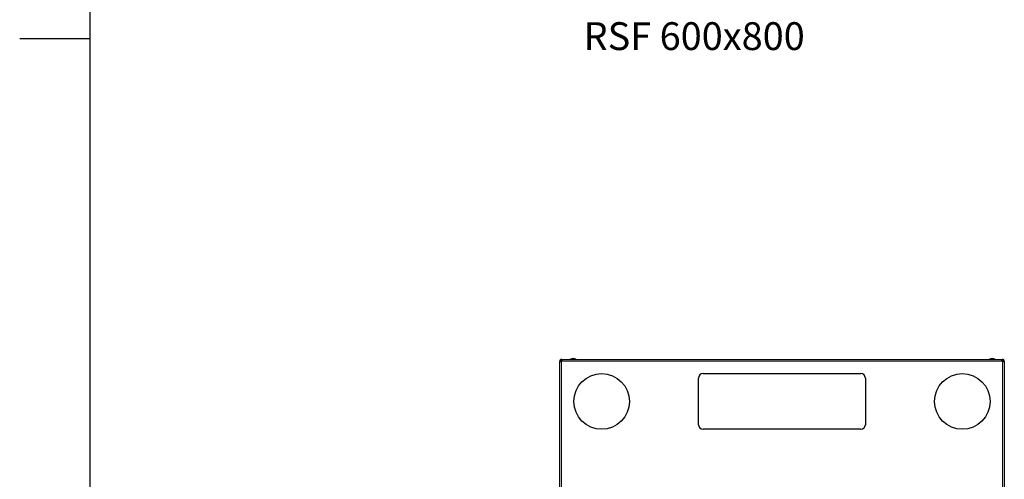
# Model space of a CAD drawing. Units: millimetres. Extents: x 22324 to 43555, y 560 to 15574.
# Drawn here: x 22703 to 24475, y 12526 to 13352 of the extents above; entities that cross this region are included whole.
import ezdxf
from ezdxf.enums import TextEntityAlignment as Align

# ---------------------------------------------------------------- set-up
doc = ezdxf.new("R2010")
doc.units = ezdxf.units.MM
doc.layers.add('Conteg ROF Rack', color=3, linetype='Continuous')
doc.layers.add('Title Block', color=9, linetype='Continuous')
doc.styles.add('ISO Proportional', font='isocp.shx')
doc.styles.get("Standard").update_dxf_attribs({"font": 'arial.ttf'})

# ---------------------------------------------------------------- blocks, each defined once
blk = doc.blocks.new('RSF_80_80_top_view')
at = {"layer": 'Conteg ROF Rack', "linetype": 'Continuous', "lineweight": 30}
for p, q in [((5352.1, 13390.6), (5352.1, 13388.7)), ((5352.1, 13390.6), (5354.1, 13390.6)), ((5352.1, 12621.3), (5352.1, 13388.7)), ((5354.1, 13390.6), (5354.1, 13392.6)), ((5356, 13392.6), (5354.1, 13392.6)), ((5354.1, 13388.7), (5354.1, 13390.6)), ((5354.1, 13390.6), (5356, 13390.6)), ((5355.1, 13389.6), (5355.6, 13389.1)), ((5355.6, 13389.1), (5355.1, 13389.6)), ((5356, 13392.6), (6148.2, 13392.6)), ((6150.1, 13392.6), (6148.2, 13392.6)), ((6148.2, 13390.6), (6150.1, 13390.6)), ((6149.1, 13389.6), (6148.6, 13389.1)), ((6148.6, 13389.1), (6149.1, 13389.6)), ((6150.1, 13392.6), (6150.1, 13390.6)), ((6150.1, 13390.6), (6150.1, 13388.7)), ((6150.1, 13390.6), (6152.1, 13390.6)), ((6152.1, 13388.7), (6152.1, 13390.6)), ((6152.1, 13388.7), (6152.1, 12621.3)), ((5602.1, 13275.1), (5602.1, 13359.1)), ((5610.1, 13367.1), (5894.1, 13367.1)), ((5902.1, 13359.1), (5902.1, 13275.1)), ((5894.1, 13267.1), (5610.1, 13267.1))]:
    blk.add_line(p, q, dxfattribs=at)
at = {"layer": 'Conteg ROF Rack', "linetype": 'Continuous', "lineweight": 0}
for p, q in [((5355.1, 13388.7), (5355.1, 13389.6)), ((5355.1, 13389.6), (5356, 13389.6)), ((5355.1, 12621.3), (5355.1, 13388.7)), ((5356, 13389.6), (6148.2, 13389.6)), ((5381.3, 13392.8), (5371.4, 13392.8)), ((6135.3, 13392.8), (6125.4, 13392.8)), ((6148.2, 13389.6), (6149.1, 13389.6)), ((6149.1, 13389.6), (6149.1, 13388.7)), ((6149.1, 13388.7), (6149.1, 12621.3))]:
    blk.add_line(p, q, dxfattribs=at)
at = {"layer": 'Conteg ROF Rack'}
for centre in [(5427.6, 13317.1), (6076.6, 13317.1)]:
    blk.add_circle(centre, 50, dxfattribs=at)
at = {"layer": 'Conteg ROF Rack', "linetype": 'Continuous', "lineweight": 30}
for centre, radius, start, end in [((5376.4, 13385.1), 9.23, 57.4796, 122.5204), ((6130.4, 13385.1), 9.23, 57.4796, 122.5204), ((5354.6, 13390.1), 2.5, 101.537, 168.463), ((5354.6, 13390.1), 1, 120, 150), ((5354.1, 13390.6), 2.15, 297.7177, 332.2823), ((5371.6, 13392.6), 0.3, 122.5204, 180), ((5381.2, 13392.6), 0.3, 0, 57.4796), ((6125.6, 13392.6), 0.3, 122.5204, 180), ((6135.2, 13392.6), 0.3, 0, 57.4796), ((6150.1, 13390.6), 2.15, 207.7177, 242.2823), ((6149.6, 13390.1), 2.5, 11.537, 78.463), ((6149.6, 13390.1), 1, 30, 60), ((5610.1, 13359.1), 8, 90, 180), ((5894.1, 13359.1), 8, 0, 90), ((5610.1, 13275.1), 8, 180, 270), ((5894.1, 13275.1), 8, 270, 0)]:
    blk.add_arc(centre, radius, start, end, dxfattribs=at)
for points in [[(5355.1, 13388.7), (5354.7, 13388.6), (5354.2, 13388.5), (5353.5, 13388.4), (5353, 13388.4), (5352.6, 13388.4), (5352.2, 13388.5), (5352.2, 13388.6), (5352.1, 13388.7)], [(5356, 13392.6), (5356.1, 13392.5), (5356.2, 13392.5), (5356.3, 13392.1), (5356.3, 13391.7), (5356.3, 13391.2), (5356.2, 13390.5), (5356.1, 13390), (5356, 13389.6)], [(6148.2, 13389.6), (6148.1, 13390), (6148, 13390.5), (6148, 13391.2), (6148, 13391.7), (6148, 13392.1), (6148, 13392.5), (6148.1, 13392.5), (6148.2, 13392.6)], [(6152.1, 13388.7), (6152.1, 13388.6), (6152, 13388.5), (6151.6, 13388.4), (6151.3, 13388.4), (6150.8, 13388.4), (6150.1, 13388.5), (6149.5, 13388.6), (6149.1, 13388.7)]]:
    blk.add_open_spline(points, degree=3, knots=[0, 0, 0, 0, 0.243362, 0.370928, 0.500003, 0.629064, 0.756644, 1, 1, 1, 1], dxfattribs=at)
for points, degree in [([(5354.1, 13388.7), (5352.1, 13388.7)], 1), ([(5354.1, 13390.3), (5354.3, 13390.2), (5354.6, 13390), (5355, 13389.7), (5355.1, 13389.6)], 3), ([(5355.1, 13389.6), (5355, 13389.7), (5354.7, 13390.1), (5354.5, 13390.4), (5354.4, 13390.6)], 3), ([(5356, 13392.6), (5356, 13390.6)], 1), ([(6148.2, 13390.6), (6148.2, 13392.6)], 1), ([(6149.8, 13390.6), (6149.7, 13390.4), (6149.5, 13390.1), (6149.2, 13389.7), (6149.1, 13389.6)], 3), ([(6149.1, 13389.6), (6149.3, 13389.7), (6149.6, 13390), (6150, 13390.2), (6150.1, 13390.3)], 3), ([(6152.1, 13388.7), (6150.1, 13388.7)], 1)]:
    blk.add_open_spline(points, degree=degree, dxfattribs=at)
blk = doc.blocks.new('ISO A1 title block')
at = {"layer": 'Title Block'}
for p, q in [((20, 574), (20, 20)), ((15, 504.75), (20, 504.75))]:
    blk.add_line(p, q, dxfattribs=at)
at = {"layer": 'Title Block', "style": 'ISO Proportional', "flags": 8}
for tag, p in [('FILENAME', (747, 43)), ('DATE', (772, 43)), ('SCALE', (802, 43)), ('EDITION', (787, 23)), ('SHEET', (802, 23))]:
    blk.add_attdef(tag, text='', height=2.5, dxfattribs=at).set_placement(p, align=Align.MIDDLE_LEFT)
blk.add_attdef('DRAWING_NUMBER', text='', height=3, dxfattribs=at).set_placement((755, 25), align=Align.MIDDLE)

msp = doc.modelspace()

# ---------------------------------------------------------------- block references
at = {"layer": 'Conteg ROF Rack'}
msp.add_blockref('RSF_80_80_top_view', (18322.6, -651.4), dxfattribs=at)
at = {"layer": 'Title Block', "xscale": 25.27518510605491, "yscale": 25.27518510605491, "zscale": 25.27518510605491}
msp.add_blockref('ISO A1 title block', (22324, 560.3), dxfattribs=at)

# ---------------------------------------------------------------- texts
at = {"insert": (23916.7, 13316), "char_height": 50, "width": 419.98, "attachment_point": 5}
msp.add_mtext('RSF 600x800', dxfattribs=at)

doc.saveas('drawing.dxf')
